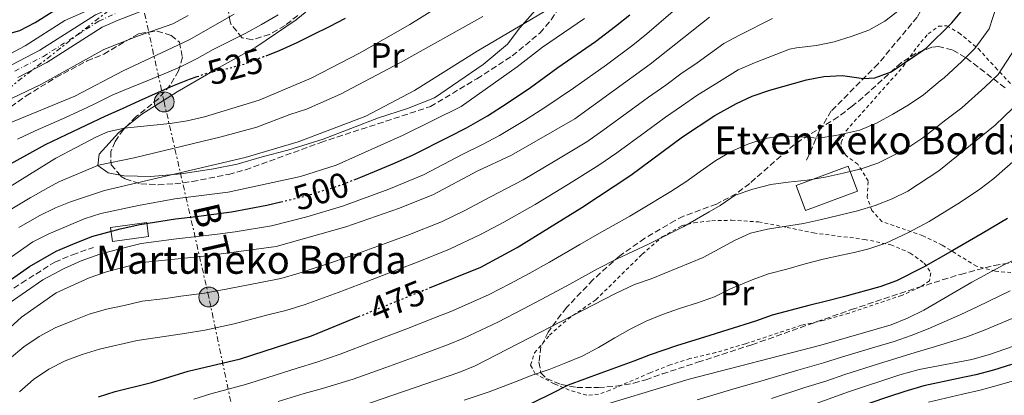
# Model space of a CAD drawing. Units: metres. Extents: x 596627 to 600052, y 4770757 to 4773120.
# Drawn here: x 597874 to 598155, y 4771353 to 4771461 of the extents above; entities that cross this region are included whole.
import ezdxf
from ezdxf.enums import TextEntityAlignment as Align

# ---------------------------------------------------------------- set-up
doc = ezdxf.new("R2010")
doc.units = ezdxf.units.M
doc.header["$MEASUREMENT"] = 0
for name, pattern in [('DGN Style 2', [1.7399219301090239, 1.043953158065414, -0.6959687720436097]), ('DGN Style 3', [2.435890702152634, 1.739921930109024, -0.6959687720436097]), ('DGN Style 4', [2.7856150101045474, 1.391937544087219, -0.6959687720436097, 0.001739921930109024, -0.6959687720436097]), ('DGN Style 5', [1.217945351076317, 0.5219765790327072, -0.6959687720436097]), ('DGN Style 7', [3.4798438602180486, 1.565929737098122, -0.6959687720436097, 0.5219765790327072, -0.6959687720436097])]:
    doc.linetypes.add(name, pattern=pattern)
for name, color, linetype, lineweight in [('Borda', 1, 'Continuous', 13), ('Carretera', 9, 'Continuous', 0), ('Construcción sin especificar', 1, 'Continuous', 0), ('Cota de curva de nivel directora', 7, 'Continuous', 0), ('Curva de nivel directora', 30, 'Continuous', 30), ('Curva de nivel directora no vista', 30, 'DGN Style 5', 30), ('Curva de nivel intermedia', 30, 'Continuous', 0), ('Eje de carretera', 7, 'DGN Style 4', 0), ('Etiqueta de uso rústico', 92, 'Continuous', 0), ('Línea blanca (vial)', 7, 'Continuous', 13), ('Línea de cambio de uso (parcela vista)', 92, 'Continuous', 0), ('Línea eléctrica', 6, 'DGN Style 7', 0), ('Poste tendido eléctrico', 7, 'Continuous', 0), ('Senda', 7, 'DGN Style 3', 0), ('Tela metálica o alambrada', 7, 'DGN Style 2', 0), ('Tensión línea eléctrica', 7, 'Continuous', 0), ('Texto de Borda', 7, 'Continuous', 0), ('Zona arbolada', 92, 'DGN Style 3', 0)]:
    doc.layers.add(name, color=color, linetype=linetype, lineweight=lineweight)
doc.styles.add('Style-Arial', font='arial.ttf')

# ---------------------------------------------------------------- blocks, each defined once
blk = doc.blocks.new('5PELE')
at = {"layer": 'Construcción sin especificar', "linetype": 'Continuous', "lineweight": 0}
h = blk.add_hatch(color=9, dxfattribs=at)
edge = h.paths.add_edge_path()
edge.add_arc((-2.000000476837158e-05, 0), 0.2850000000000001, 0, 360)
at = {"layer": 'Construcción sin especificar', "color": 252, "linetype": 'Continuous', "lineweight": 0}
blk.add_circle((-2.000000476837158e-05, 0), 0.2850000000000001, dxfattribs=at)

msp = doc.modelspace()

# ---------------------------------------------------------------- linework, layer by layer
at = {"layer": 'Borda', "color": 1, "linetype": 'Continuous', "lineweight": 13, "elevation": 469.6300000000047, "flags": 128}
msp.add_lwpolyline([(598112.6699999999, 4771411.550000001), (598097.8499999996, 4771406.02), (598095.1900000004, 4771413.15), (598110.0099999999, 4771418.680000001), (598112.6699999999, 4771411.550000001)], close=True, dxfattribs=at)
at = {"layer": 'Borda', "color": 23, "linetype": 'Continuous', "lineweight": 0, "elevation": 469.6300000000047, "flags": 128}
msp.add_lwpolyline([(598097.8499999996, 4771406.02), (598095.1900000004, 4771413.15), (598110.0099999999, 4771418.680000001), (598112.6699999999, 4771411.550000001), (598097.8499999996, 4771406.02)], dxfattribs=at)
at = {"layer": 'Borda', "color": 1, "linetype": 'Continuous', "lineweight": 13, "extrusion": (0.02931279417589363, -0.1071639201118642, 0.9938091639363464), "elevation": -493299.3365298777, "flags": 128}
msp.add_lwpolyline([(1835610.586399273, 4417117.948748848), (1835600.223206933, 4417119.298876442), (1835600.743686857, 4417123.349259221), (1835611.106879197, 4417121.999131626), (1835610.586399273, 4417117.948748848)], close=True, dxfattribs=at)
at = {"layer": 'Borda', "color": 23, "linetype": 'Continuous', "lineweight": 0, "extrusion": (0.02931279417589363, -0.1071639201118642, 0.9938091639363464), "elevation": -493299.3365298778, "flags": 128}
msp.add_lwpolyline([(1835600.223206933, 4417119.298876442), (1835600.743686857, 4417123.349259221), (1835611.106879197, 4417121.999131626), (1835610.586399273, 4417117.948748848), (1835600.223206933, 4417119.298876442)], dxfattribs=at)
at = {"layer": 'Carretera', "color": 9, "linetype": 'Continuous', "lineweight": 0}
for points in [[(597913.129999999, 4771464.770000001, 543.5), (597901.829999998, 4771460.38, 542.9199999999983), (597897.2800000015, 4771458.319999999, 542.8000000000029), (597881.4899999978, 4771448.279999999, 542.3699999999953), (597873.1999999997, 4771443.960000001, 542.1300000000047)], [(597871.5100000021, 4771447.590000001, 542.1300000000047), (597879.4899999973, 4771451.75, 542.3699999999953), (597895.3700000005, 4771461.84, 542.8000000000029)]]:
    msp.add_polyline3d(points, dxfattribs=at)
at = {"layer": 'Curva de nivel directora', "color": 30, "linetype": 'Continuous', "lineweight": 30, "flags": 128}
for points, elevation in [([(597722.2699999987, 4771426.060000002), (597728.8099999988, 4771434.050000001), (597736.3999999994, 4771440.860000002), (597741.0399999997, 4771443.960000001), (597745.5599999992, 4771446.090000002), (597750.3499999992, 4771447.760000001), (597755.9199999993, 4771449.090000001), (597760.9100000004, 4771449.410000001), (597766.19, 4771449.29), (597784.9199999986, 4771446.730000001), (597806.0999999992, 4771446.300000002), (597822.019999998, 4771447.439999999), (597843.1399999983, 4771450.03), (597863.9700000002, 4771454.630000002), (597873.7299999989, 4771457.359999999), (597878.139999999, 4771459.730000001), (597887.1, 4771465.33), (597891.7800000003, 4771467.92), (597896.3400000001, 4771469.99), (597901.329999999, 4771471.840000001), (597904.0499999992, 4771472.67)], 550.0000000000003), ([(597990.6499999991, 4771383.890000001), (598005.2699999993, 4771389.82), (598015.6600000008, 4771395.400000002), (598034.0799999987, 4771406.810000001), (598048.0199999994, 4771416.090000001), (598062.7800000006, 4771427.039999999), (598071.9999999985, 4771433.08), (598078.1799999988, 4771436.529999999), (598082.7000000007, 4771438.660000003), (598087.7000000007, 4771440.330000001), (598098.1999999993, 4771443.279999999), (598103.11, 4771444.230000001), (598108.3800000005, 4771444.529999999), (598114.4099999988, 4771443.670000001), (598117.6499999998, 4771443.86), (598122.3399999993, 4771445.62), (598132.3099999982, 4771452.390000001), (598139.6399999995, 4771459.619999999), (598142.9400000009, 4771463.550000001)], 475), ([(597943.9999999986, 4771450.210000001), (597948.0099999985, 4771451.82), (597952.9100000003, 4771454.010000001), (597957.47, 4771456.290000001), (597962.0599999989, 4771458.51), (597966.6799999991, 4771460.890000001)], 525.0000000000001), ([(597969.1499999989, 4771414.77), (597971.0699999989, 4771415.53), (597976.069999999, 4771417.57), (597980.66, 4771419.550000001), (597985.9699999986, 4771421.850000001), (597996.0899999995, 4771427.03), (598001.1799999991, 4771429.560000002), (598007.1499999992, 4771433.029999999), (598012.7599999994, 4771436.609999999), (598019.4099999992, 4771441.130000002), (598027.2599999991, 4771446.810000001), (598037.9500000001, 4771454.240000002), (598043.6499999998, 4771458.600000001), (598047.7499999991, 4771461.890000002)], 500.0000000000003), ([(597871.1299999994, 4771419.27), (597875.7099999995, 4771421.850000001), (597881.0499999992, 4771424.83), (597887.0799999997, 4771427.650000001), (597898.2800000003, 4771432.990000002), (597903.0199999989, 4771435.119999999), (597907.7999999998, 4771437.340000001), (597912.4800000003, 4771439.41), (597917.3499999986, 4771441.570000002), (597922.1200000006, 4771443.480000001), (597924.3200000002, 4771444.230000001)], 525.0000000000003), ([(597819.2099999984, 4771352.41), (597823.9800000006, 4771353.980000002), (597829.9999999999, 4771356.99), (597835.0499999991, 4771359.580000001), (597839.7999999989, 4771362.060000002), (597845.5199999987, 4771367.180000001), (597849.6600000005, 4771370.24), (597853.6399999993, 4771373.670000002), (597860.4699999999, 4771378.41), (597867.779999999, 4771383.84), (597876.5499999998, 4771389.970000001), (597884.1499999994, 4771394.350000001), (597888.8399999988, 4771396.390000002), (597894.3300000007, 4771398.560000001), (597902.3799999995, 4771400.710000001), (597907.980000001, 4771402), (597918.2000000002, 4771403.59), (597924.0400000006, 4771404.270000001), (597934.1700000005, 4771405.59), (597944.24, 4771407.480000001), (597948.2499999999, 4771408.430000001)], 500.0000000000005), ([(598155.469999999, 4771403.650000002), (598148.2699999996, 4771399.430000001), (598139.2599999995, 4771394.130000004), (598131.5199999991, 4771389.810000001), (598123.8700000005, 4771385.92), (598119.1099999994, 4771384.210000001), (598108.7400000005, 4771381.36), (598103.8299999997, 4771380.060000002), (598098.8499999997, 4771378.850000001), (598088.3499999989, 4771376.029999999), (598083.6199999992, 4771374.369999999), (598075.7000000001, 4771371.890000002), (598070.6100000005, 4771370.27), (598061.0799999996, 4771367.310000001), (598053.5499999993, 4771364.699999999), (598048.86, 4771362.960000001), (598039.5100000001, 4771359.500000001), (598030.1699999993, 4771356.050000002), (598025.1499999991, 4771353.52), (598020.69, 4771351.270000001), (598016.2300000007, 4771349.02), (598015.169999999, 4771348.520000001)], 450), ([(597896.1999999993, 4771352.740000002), (597900.949999999, 4771354.310000001), (597911.3400000003, 4771356.86), (597921.7999999988, 4771360.11), (597936.7199999986, 4771363.630000001), (597956.909999999, 4771370.210000002), (597970.3400000002, 4771375.650000002)], 475), ([(598156.6299999993, 4771362.02), (598151.4599999991, 4771360.390000002), (598146.4900000005, 4771359.050000002), (598141.4099999998, 4771357.980000001), (598131.6299999986, 4771355.92), (598126.2499999986, 4771354.310000001)], 425), ([(598126.2499999986, 4771354.310000001), (598121.2599999997, 4771352.630000002), (598116.53, 4771351.04), (598111.1799999991, 4771349.050000001), (598105.7699999998, 4771346.99), (598097.969999999, 4771344.070000002), (598087.5499999986, 4771339.720000002), (598079.7900000003, 4771336.710000001), (598074.6899999996, 4771334.510000002), (598065.2599999994, 4771329.930000002), (598056.2699999996, 4771325.560000001), (598051.4500000004, 4771323.320000002), (598046.9099999985, 4771321.220000001), (598042.3800000001, 4771319.110000002), (598037.0499999992, 4771316.410000001)], 425)]:
    msp.add_lwpolyline(points, dxfattribs=dict(at, elevation=elevation))
at = {"layer": 'Curva de nivel directora no vista', "color": 30, "linetype": 'DGN Style 5', "lineweight": 30, "flags": 128}
for points, elevation in [([(597924.3200000002, 4771444.230000001), (597928.169999999, 4771445.539999999), (597933.2599999986, 4771446.59), (597938.3100000002, 4771447.990000002), (597943.2999999991, 4771449.940000001), (597943.9999999986, 4771450.210000001)], 525.0000000000003), ([(597948.2499999999, 4771408.430000001), (597954.7000000007, 4771409.970000001), (597964.8799999997, 4771413.08), (597969.1499999989, 4771414.77)], 500.000000000001), ([(597970.3400000002, 4771375.650000002), (597990.6499999991, 4771383.890000001)], 475)]:
    msp.add_lwpolyline(points, dxfattribs=dict(at, elevation=elevation))
at = {"layer": 'Curva de nivel intermedia', "color": 30, "linetype": 'Continuous', "lineweight": 0, "flags": 128}
for points, elevation in [([(597857.0700000002, 4771404.220000001), (597884.0199999998, 4771420.890000001), (597895.6100000015, 4771427.019999999), (597898.8600000015, 4771428.500000001), (597903.5400000018, 4771429.550000001), (597916.5900000008, 4771430.87), (597921.5300000005, 4771431.619999998), (597926.4200000011, 4771432.77), (597942.0400000006, 4771437.48), (597956.8799999999, 4771443.81), (597970.670000001, 4771450.949999998), (597985.030000002, 4771459.149999999), (598011.9500000003, 4771475.980000001)], 520), ([(597870.7600000007, 4771450.630000001), (597875.3099999992, 4771453.060000001), (597886.6300000005, 4771460.300000001), (597895.9100000008, 4771464.33)], 545), ([(597873.480000001, 4771401.150000001), (597879.2800000012, 4771404.42), (597883.9400000017, 4771406.770000001), (597888.1900000006, 4771408.439999999), (597897.9299999992, 4771411.689999999), (597938.0399999997, 4771421.140000001), (597953.1500000017, 4771425.590000001), (597972.4800000016, 4771432.939999999), (597986.3500000008, 4771440.28), (598004.2200000011, 4771451.489999999), (598026.6700000013, 4771464.749999999)], 510), ([(597944.4800000014, 4771358.279999998), (597952.9100000003, 4771360.970000002), (597958.4900000015, 4771362.640000001), (597965.1700000003, 4771364.92), (597974.510000001, 4771368.509999998), (597983.8400000007, 4771372.09), (597992.5600000002, 4771375.470000001), (597997.1900000015, 4771377.349999999), (598007.6800000012, 4771381.939999999), (598013.5700000009, 4771385.050000001), (598019.0400000003, 4771387.960000001), (598024.8400000007, 4771391.24), (598033.4900000008, 4771396.300000001), (598039.0899999999, 4771399.479999999), (598047.7600000001, 4771404.350000001), (598050.6500000004, 4771406.06), (598059.4600000014, 4771411.42), (598063.7100000004, 4771414.130000001), (598067.8700000001, 4771417.09), (598072.2700000012, 4771420.26), (598076.7100000002, 4771422.869999998), (598081.4199999998, 4771424.970000002), (598086.3200000015, 4771426.520000001), (598091.3100000004, 4771427.269999999), (598096.4300000012, 4771427.039999999), (598101.4900000016, 4771426.659999999), (598106.5499999999, 4771427.41), (598113.4100000019, 4771428.9), (598118.2700000012, 4771430.999999999), (598122.8300000011, 4771433.500000001), (598127.1800000007, 4771436.050000001), (598131.5199999991, 4771439.07), (598136.2599999999, 4771443.060000001), (598137.3799999999, 4771443.850000001), (598142.4500000014, 4771448.559999999), (598146.2100000009, 4771452.249999999), (598150.27, 4771457.849999999), (598152.350000001, 4771464.34)], 470), ([(597862.5500000009, 4771364.92), (597874.2300000018, 4771375.509999999), (597884.1300000015, 4771382.46), (597893.5599999995, 4771386.77), (597898.7699999998, 4771388.509999999), (597908.7099999996, 4771391.119999999), (597926.2699999991, 4771392.939999999), (597946.8600000018, 4771395.699999999), (597966.7000000014, 4771401.359999998), (597982.0100000001, 4771406.66), (597991.7700000011, 4771410.57), (598004.2200000011, 4771417.199999999), (598013.9599999997, 4771421.829999999), (598032.0800000004, 4771432.189999999), (598053.5200000004, 4771447.83), (598070.4800000008, 4771461.239999999)], 490.0000000000001), ([(597864.5600000003, 4771387.999999999), (597877.4300000004, 4771396.980000001), (597881.8800000007, 4771399.26), (597892.1200000001, 4771403.59), (597896.8800000009, 4771405.13), (597907.6100000021, 4771407.430000001), (597917.97, 4771409.31), (597933.1600000003, 4771411.249999999), (597953.810000001, 4771415.730000001), (597963.97, 4771418.949999999), (597983.0700000018, 4771427.49), (597999.6700000003, 4771435.74), (598015.6200000005, 4771447.050000001), (598022.8400000001, 4771452.649999999), (598034.8299999996, 4771460.84)], 505.0000000000001), ([(597867.4300000003, 4771436.130000002), (597879.7100000003, 4771441.999999999), (597897.7300000003, 4771451.980000001), (597907.3400000016, 4771455.81), (597917.3799999999, 4771459.34), (597921.7800000008, 4771461.710000001)], 540.0000000000001), ([(597869.5200000001, 4771405.319999999), (597876.6799999995, 4771409.58), (597881.8899999997, 4771412.539999999), (597884.8300000011, 4771414.189999999), (597896.1600000013, 4771418.930000001), (597906.3899999994, 4771421.050000001), (597931.2200000001, 4771427.060000001), (597941.360000001, 4771429.83), (597950.76, 4771433.439999999), (597955.5299999999, 4771434.949999999), (597965.2700000008, 4771439.24), (597982.3800000012, 4771448.310000001), (598005.7800000012, 4771461.38)], 515.0000000000001), ([(597870.4800000013, 4771430.81), (597889.4700000014, 4771438.609999998), (597903.2400000001, 4771445.84), (597922.0100000012, 4771454.730000001), (597934.9300000005, 4771462.050000001)], 535), ([(597870.8300000001, 4771363.630000001), (597874.9299999992, 4771367.009999999), (597879.3000000012, 4771369.970000001), (597883.8299999997, 4771372.489999999), (597888.7600000006, 4771374.470000001), (597893.5300000005, 4771376.32), (597898.4299999999, 4771377.749999999), (597903.5199999994, 4771378.84), (597908.6000000001, 4771380.08), (597915.4100000006, 4771380.829999999), (597919.7000000001, 4771381.470000001), (597926.4000000011, 4771382.38), (597933.0599999996, 4771383.609999999), (597942.8400000008, 4771385.529999999), (597948.240000001, 4771386.56), (597953.4199999999, 4771388.12), (597962.9200000018, 4771391.2), (597969.6100000015, 4771393.48), (597979.0000000015, 4771396.910000001), (597984.4599999998, 4771398.890000002), (597994.050000001, 4771402.749999999), (598000.6800000005, 4771406.01), (598008.0299999998, 4771409.929999999), (598017.3600000017, 4771414.779999998), (598026.4600000011, 4771420.13), (598035.5200000004, 4771425.57), (598040.0800000001, 4771428.789999999), (598048.1500000014, 4771434.699999998), (598053.0799999998, 4771438.329999999), (598058.0000000017, 4771441.810000001), (598062.2900000011, 4771444.980000001), (598066.9699999993, 4771448.199999999), (598074.5600000002, 4771453.710000001), (598079.0300000004, 4771456.060000001), (598088.4500000017, 4771460.83)], 485), ([(597871.0100000009, 4771379.680000001), (597880.3400000007, 4771386.210000001), (597886.4100000014, 4771389.439999999), (597891.2000000014, 4771391.58), (597896.5500000002, 4771393.529999999), (597902.9900000021, 4771395.239999999), (597908.3400000008, 4771396.56), (597918.4200000014, 4771397.869999999), (597925.1600000005, 4771398.609999999), (597930.1200000005, 4771399.26), (597935.1800000009, 4771399.929999998), (597945.5499999998, 4771401.59), (597955.5900000002, 4771404.199999999), (597965.7900000017, 4771407.220000001), (597973.6100000005, 4771410.08), (597979.0400000018, 4771412.119999999), (597988.8699999999, 4771416.210000002), (598000.1500000008, 4771422.109999998), (598005.7099999997, 4771424.810000001), (598010.5600000002, 4771427.430000001), (598017.7000000015, 4771431.699999999), (598023.2000000001, 4771435.199999999), (598031.6900000015, 4771440.970000001), (598041.0700000003, 4771447.630000002), (598048.5800000007, 4771453.210000001), (598052.5900000005, 4771456.409999999), (598060.150000002, 4771462.929999999)], 495), ([(597873.100000001, 4771426.33), (597878.0800000009, 4771428.769999999), (597885.7200000007, 4771432.079999999), (597891.520000001, 4771434.739999999), (597895.1700000011, 4771436.429999999), (597900.3099999997, 4771439.02), (597905.1700000013, 4771441.02), (597910.1, 4771443), (597914.8800000009, 4771445.01), (597919.5900000005, 4771447.01), (597924.3300000012, 4771449.42), (597928.92, 4771451.980000001), (597933.6699999998, 4771454.319999999), (597938.2000000007, 4771456.599999999), (597942.690000001, 4771459.100000001), (597947.4400000008, 4771461.869999999)], 530.0000000000001), ([(597873.690000001, 4771354.160000001), (597877.6300000016, 4771357.720000002), (597882.0400000017, 4771360.679999999), (597886.7199999999, 4771363.019999999), (597891.5000000009, 4771364.880000001), (597896.49, 4771366.390000001), (597907.2099999997, 4771368.819999999), (597920.7500000005, 4771370.789999999), (597926.5300000006, 4771371.820000002), (597934.8900000004, 4771373.619999998), (597944.5300000006, 4771376.13), (597949.6100000012, 4771377.42), (597955.1600000011, 4771379.159999999), (597964.5500000011, 4771382.579999999), (597972.5300000008, 4771385.599999999), (597981.8600000005, 4771389.199999999), (597986.9000000006, 4771391.130000001), (597996.3300000009, 4771394.939999999), (598005.1700000011, 4771399.099999999), (598011.8400000008, 4771402.67), (598020.7600000014, 4771407.720000001), (598030.2699999999, 4771413.470000002), (598038.9600000003, 4771418.960000001), (598044.0499999998, 4771422.439999999), (598052.100000001, 4771428.38), (598057.9300000003, 4771432.689999999), (598062.480000001, 4771435.800000001), (598067.1500000004, 4771439.029999998), (598072.5700000006, 4771442.37), (598078.6300000002, 4771446.179999999), (598083.36, 4771448.199999999), (598093.3300000011, 4771452.050000001), (598095.26, 4771452.48), (598101.02, 4771453.140000002), (598106.0400000003, 4771454.140000001), (598110.940000002, 4771455.720000001), (598115.9600000001, 4771457.539999999), (598120.5199999998, 4771460.039999999), (598124.560000001, 4771463.180000001)], 480.0000000000001), ([(598053.1100000012, 4771396.34), (598058.0599999998, 4771398.869999999), (598063.1300000015, 4771401.42), (598070.4100000015, 4771405.63), (598073.5000000005, 4771407.409999999), (598077.8400000012, 4771410.329999999), (598082.8300000002, 4771412.060000001), (598087.98, 4771413.369999998), (598092.9700000011, 4771414.090000001), (598098.2999999998, 4771414.689999999), (598103.480000001, 4771415.470000001), (598108.6300000009, 4771416.619999998), (598113.7400000005, 4771417.890000001), (598118.4900000002, 4771419.499999999), (598123.230000001, 4771421.84), (598127.6400000011, 4771424.279999998), (598131.3600000005, 4771426.75), (598137.9200000007, 4771431.889999999), (598142.4500000014, 4771435.310000001), (598149.0200000006, 4771441.220000001), (598152.7900000013, 4771444.869999999), (598157.5999999992, 4771452.150000001)], 465.0000000000001), ([(597967.7000000004, 4771348.98), (597998.9900000007, 4771359.680000001), (598003.6199999999, 4771361.579999999), (598043.6500000019, 4771382.310000001), (598049.1200000015, 4771384.81), (598053.850000001, 4771386.42), (598068.6800000014, 4771392.59), (598077.5799999997, 4771397.430000001), (598082.1399999994, 4771399.470000001), (598087.0700000003, 4771400.659999999), (598097.3299999998, 4771402.279999999), (598102.4600000017, 4771403.42), (598112.7400000015, 4771405.930000001), (598117.7000000012, 4771407.420000001), (598122.5700000017, 4771409.329999999), (598127.0900000012, 4771411.48), (598135.8799999999, 4771417.309999999), (598152.0000000001, 4771430.4), (598159.3600000006, 4771437.499999999)], 460), ([(598159.4299999998, 4771421.970000001), (598151.5700000009, 4771415.159999999), (598147.6100000002, 4771412.060000001), (598142.0700000013, 4771408.369999998), (598133.1700000009, 4771402.800000001), (598127.0399999998, 4771399.57), (598120.7900000003, 4771396.67), (598115.930000001, 4771395.069999999), (598111.7800000003, 4771393.989999999), (598108.1500000004, 4771393.189999999), (598102.9100000011, 4771392.069999999), (598097.7700000001, 4771390.699999999), (598092.5599999999, 4771389.249999999), (598087.360000001, 4771387.880000001), (598082.6100000012, 4771386.210000001), (598076.4900000012, 4771383.59), (598071.870000001, 4771381.31), (598067.0300000019, 4771379.579999999), (598062.1900000006, 4771378.090000001), (598057.0800000009, 4771376.269999999), (598052.4000000004, 4771374.38), (598047.8699999996, 4771372.100000001), (598043.4599999997, 4771369.579999999), (598038.8100000005, 4771366.869999997), (598034.1900000004, 4771364.369999999), (598029.5400000013, 4771362.489999999), (598024.7300000011, 4771360.569999999), (598019.9000000008, 4771358.899999999), (598014.8400000005, 4771356.92), (598007.5899999995, 4771354.199999998), (598000.5100000007, 4771351.779999998)], 455.0000000000001), ([(597947.480000001, 4771351.38), (597954.8400000016, 4771353.66), (597960.0600000008, 4771355.079999999), (597968.8000000002, 4771357.76), (597978.2000000014, 4771361.17), (597987.6000000003, 4771364.579999999), (597995.7800000011, 4771367.569999999), (598000.4000000012, 4771369.460000001), (598010.0900000007, 4771374.060000001), (598017.4700000013, 4771377.909999999), (598022.4300000012, 4771380.509999999), (598029.7699999993, 4771384.460000001), (598038.5700000013, 4771389.310000001), (598044.1100000001, 4771392.140000001), (598053.1100000012, 4771396.34)], 465.0000000000001), ([(598034.5700000004, 4771348.680000001), (598064.7000000007, 4771357.76), (598102.2800000008, 4771367.55), (598122.3000000012, 4771373.350000001), (598126.9500000004, 4771375.180000001), (598131.6599999999, 4771377.55), (598145.3400000016, 4771385.46), (598154.4600000011, 4771390.480000001), (598159.0499999998, 4771392.640000001)], 445), ([(598066.9400000003, 4771351.91), (598076.5200000004, 4771354.720000001), (598086.1100000015, 4771357.539999999), (598095.6900000013, 4771360.350000001), (598102.9600000002, 4771362.410000001), (598108.1000000011, 4771364.029999999), (598117.6699999999, 4771366.930000001), (598123.1200000015, 4771368.58), (598128.0600000012, 4771370.31), (598132.8400000001, 4771372.199999998), (598141.9800000021, 4771376.170000001), (598147.0100000012, 4771378.569999998), (598156.2400000002, 4771383.029999998)], 440.0000000000001), ([(598071.4100000006, 4771340.210000001), (598110.1399999997, 4771354.21), (598124.7500000009, 4771359.039999999), (598130.2899999998, 4771360.59), (598145.3200000013, 4771363.400000001), (598150.3600000017, 4771364.8), (598177.1600000015, 4771374.199999999)], 430.0000000000001), ([(598088.1600000011, 4771352.27), (598097.6600000006, 4771355.380000001), (598103.6399999997, 4771357.259999999), (598109.1200000005, 4771359.119999998), (598118.6500000012, 4771362.140000001), (598123.9400000018, 4771363.81), (598129.1800000012, 4771365.449999998), (598134.0200000004, 4771366.850000001), (598143.6500000017, 4771369.779999998), (598148.690000002, 4771371.689999999), (598158.0100000005, 4771375.569999999)], 435), ([(597923.3400000011, 4771352.029999998), (597928.2600000007, 4771353.630000001), (597938.1100000012, 4771356.289999999), (597944.4800000014, 4771358.279999998)], 470), ([(598132.9600000008, 4771351.26), (598142.7000000017, 4771353.539999999), (598147.6600000015, 4771354.689999999), (598152.5700000002, 4771355.989999999), (598158.1900000017, 4771357.58)], 420)]:
    msp.add_lwpolyline(points, dxfattribs=dict(at, elevation=elevation))
at = {"layer": 'Eje de carretera', "color": 7, "linetype": 'DGN Style 4', "lineweight": 0}
msp.add_polyline3d([(597872.3500000021, 4771445.780000002, 542.1300000000047), (597880.4899999981, 4771450.01, 542.3699999999955), (597896.32, 4771460.080000001, 542.8000000000031), (597901.0599999985, 4771462.220000001, 542.9199999999983)], dxfattribs=at)
at = {"layer": 'Línea blanca (vial)', "color": 7, "linetype": 'Continuous', "lineweight": 13}
for points in [[(597871.5100000016, 4771447.590000002, 542.1300000000047), (597879.4899999968, 4771451.750000001, 542.3699999999955), (597895.37, 4771461.840000001, 542.8000000000031), (597900.2800000008, 4771464.070000002, 542.9199999999983), (597911.5599999973, 4771468.45, 543.5), (597915.7600000015, 4771470.41, 543.6300000000048), (597919.1299999978, 4771472.490000002, 543.7500000000001), (597926.2499999991, 4771478.11, 544.3000000000029), (597933.8099999984, 4771484.619999999, 544.5500000000029), (597951.2499999995, 4771498.630000002, 545.3399999999966), (597958.2899999982, 4771504.840000001, 545.9600000000064), (597964.4799999995, 4771511.16, 546.2599999999948), (597969.2199999981, 4771516.66, 546.75), (597979.9699999995, 4771533.490000002, 547.8600000000007), (597987.2199999981, 4771544.000000001, 548.3800000000047), (597994.0199999998, 4771551.76, 548.8000000000029), (598007.1200000001, 4771565.300000001, 550.1900000000024), (598009.3599999998, 4771568.95, 550.6799999999931), (598014.6299999983, 4771580.49, 551.7500000000001), (598017.6999999993, 4771588.460000001, 552.4100000000036)], [(597873.1999999993, 4771443.960000001, 542.1300000000047), (597881.4899999973, 4771448.279999999, 542.3699999999955), (597897.2800000011, 4771458.32, 542.8000000000031), (597901.8299999975, 4771460.380000001, 542.9199999999983), (597913.1299999985, 4771464.770000001, 543.5)]]:
    msp.add_polyline3d(points, dxfattribs=at)
at = {"layer": 'Línea de cambio de uso (parcela vista)', "color": 92, "linetype": 'Continuous', "lineweight": 0}
for points in [[(597904.3803000003, 4771430.209200001, 519.9431000000042), (597908.5899999999, 4771433.529999999, 521.3399999999965), (597918.6200000001, 4771439.869999999, 523.8000000000029), (597930.6500000004, 4771446.810000001, 525.3300000000017), (597941.0499999998, 4771452.689999999, 526.1600000000036), (597952.6100000005, 4771460.449999999, 527.1399999999994), (597974.6200000001, 4771478.57, 529.3399999999965)], [(598021.4100000003, 4771463.880000001, 510.9900000000052), (598016.3700000001, 4771458.189999999, 509.7599999999948), (598012.8899999997, 4771453.49, 508.8699999999953), (598005.8899999997, 4771447.74, 508.8099999999977), (597992.0300000003, 4771438.140000001, 508.3500000000058), (597984.3200000003, 4771435.109999999, 508.6600000000035), (597976.1100000005, 4771432.449999999, 509.2400000000052), (597960.29, 4771426.390000001, 509.6399999999995), (597950.2100000001, 4771423.210000001, 509.7299999999959), (597942.9199999999, 4771421.34, 509.6999999999971), (597935.7300000006, 4771419.210000001, 509.3000000000029), (597928.9600000001, 4771417.869999999, 509.5500000000029), (597919.7999999998, 4771416.49, 510.0399999999936), (597911.1299999999, 4771415.699999999, 510.5599999999977), (597903.5, 4771415.890000001, 511.8999999999942), (597902.3631999996, 4771416.101399999, 512.2433000000019)], [(597902.3631999996, 4771416.101399999, 512.2433000000019), (597898.9299999997, 4771416.74, 513.279999999999), (597896.0099999999, 4771418.869999999, 514.8800000000047), (597896.3399999999, 4771422.029999999, 517.0200000000041), (597901.9600000001, 4771428.300000001, 519.1399999999994), (597904.3803000003, 4771430.209200001, 519.9431000000042)]]:
    msp.add_polyline3d(points, dxfattribs=at)
at = {"layer": 'Línea eléctrica', "color": 6, "linetype": 'DGN Style 7', "lineweight": 0, "extrusion": (0.8988842124481619, 0.4381862102525598, 0.0001332514434737765), "elevation": 2628134.68099633, "flags": 128}
msp.add_lwpolyline([(4026981.097522641, 178.5572616989675), (4026757.541349376, 162.5153615565515), (4026451.538533879, 140.5572613616045)], dxfattribs=at)
at = {"layer": 'Línea eléctrica', "color": 6, "linetype": 'DGN Style 7', "lineweight": 0}
for points in [[(597821.1499999991, 4771402.130000002, 528.7599999999948), (597907.6709874098, 4771469.855109566, 547.8555999999953), (597919.2899999992, 4771478.95, 550.4199999999983), (598021.1399999997, 4771549.170000001, 540.8699999999953), (598312.7800000017, 4771755.27, 503.0200000000041), (598383.3500000008, 4771809.180000001, 487.6900000000023), (598463.4799999997, 4771865.390000001, 458.2799999999989), (598649.1545195824, 4771991.768147426, 396.0065999999933), (598653.079999999, 4771994.439999999, 394.6900000000023)], [(597973.9799999995, 4771235.859999998, 399.7700000000041), (597945.6900000012, 4771277.279999998, 422.3000000000029), (597938.9099999996, 4771327.579999999, 450.6900000000023), (597927.6599999999, 4771381.26, 484.3500000000058), (597914.9200000016, 4771437, 522.6699999999983), (597907.6709874098, 4771469.855109566, 547.1165999999939), (597906.7299999996, 4771474.12, 550.2899999999936), (597886.7499999994, 4771517.429999999, 565.0899999999965), (597870.4400000015, 4771558.449999999, 581.0599999999977)]]:
    msp.add_polyline3d(points, dxfattribs=at)
at = {"layer": 'Senda', "color": 7, "linetype": 'DGN Style 3', "lineweight": 0}
for points in [[(598133.190000001, 4771478.27, 481.1199999999955), (598133.8000000012, 4771474.090000002, 480.3099999999978), (598133.1399999997, 4771467.189999999, 479.1399999999995), (598129.730000001, 4771461.230000001, 478.2200000000012), (598118.6099999987, 4771447.900000002, 476.0200000000042), (598105.2299999989, 4771434.430000001, 473.0099999999949), (598101.7499999988, 4771428.660000001, 470.9299999999931), (598097.9800000002, 4771419.820000002, 469.0899999999967)], [(597709.0799999988, 4771296.600000001, 493.4799999999959), (597714.8999999971, 4771298.030000002, 493.3300000000017), (597725.1799999989, 4771304.740000002, 491.9799999999959), (597738.5000000005, 4771319.130000001, 491.679999999993), (597751.2099999997, 4771331.910000003, 491.9799999999959), (597757.019999999, 4771336.160000001, 491.8300000000019), (597763.0799999986, 4771339.37, 492.5800000000019), (597770.6700000014, 4771340.62, 493.1799999999931), (597790.4499999983, 4771341.260000002, 495.0000000000001), (597800.3799999993, 4771342.890000001, 495.8999999999942), (597809.7499999992, 4771345.180000001, 495.6000000000058), (597816.8599999994, 4771346.550000002, 496.050000000003), (597821.760000001, 4771347.92, 495.7500000000001), (597829.1000000014, 4771350.58, 495.6000000000058), (597834.1200000015, 4771353.290000001, 495.6000000000058), (597841.1600000003, 4771357.660000001, 495.6000000000058), (597845.5599999991, 4771361.17, 495.6000000000058), (597855.1599999992, 4771369.960000001, 495.4499999999972), (597859.5599999981, 4771373.16, 495.6000000000058), (597870.010000002, 4771382.390000001, 495.6000000000058), (597874.2299999996, 4771385.220000001, 495.4499999999972), (597883.719999998, 4771391.26, 495.8999999999942), (597888.7399999984, 4771393.359999999, 495.8999999999942), (597894.7199999974, 4771395.440000001, 495.8999999999942)]]:
    msp.add_polyline3d(points, dxfattribs=at)
at = {"layer": 'Tela metálica o alambrada', "color": 7, "linetype": 'DGN Style 2', "lineweight": 0}
for points in [[(598158.2199999997, 4771388.060000001, 443.3000000000029), (598152.0599999996, 4771388.65, 444.8000000000029), (598146.6600000003, 4771390.039999999, 447.1600000000035), (598136.8700000001, 4771396.08, 451.6999999999971), (598131.3399999999, 4771398.76, 453.75), (598119.6799999997, 4771402.800000001, 458.1600000000035), (598116.7599999999, 4771406.01, 459.9100000000035), (598115.4600000001, 4771409.720000001, 462.179999999993), (598115.7599999999, 4771414.41, 464.1699999999983), (598112.7699999996, 4771419.24, 466.4400000000023), (598109.9100000003, 4771421.220000001, 467.6999999999971), (598108.1600000003, 4771423.119999999, 468.8899999999995), (598108.0599999996, 4771425.390000001, 469.6600000000035), (598109.4600000001, 4771428.76, 470.3600000000006), (598125.7400000002, 4771447.109999999, 474.4400000000023), (598129.6799999997, 4771452.699999999, 475.0500000000029), (598132.8499999996, 4771456.449999999, 475.3899999999995), (598135.8200000003, 4771458.600000001, 475.2299999999959), (598138.1799999997, 4771458.76, 474.6499999999942), (598141.6200000001, 4771456.75, 473.179999999993), (598147.1799999997, 4771452.199999999, 469.8099999999977), (598152.04, 4771446.82, 465.5800000000018), (598156.9000000004, 4771441.689999999, 462.179999999993)], [(598035.4600000001, 4771353.199999999, 448.7200000000012), (598030.4900000002, 4771354.689999999, 450.2299999999959), (598026.1900000004, 4771356.460000001, 453.2899999999936), (598020.79, 4771359.32, 455.5299999999989), (598019.4299999997, 4771361.83, 456.6600000000035), (598020.5899999999, 4771365.300000001, 457.6999999999971), (598024.7999999998, 4771370.33, 458.9900000000052), (598030.0899999999, 4771374.949999999, 460.2200000000012), (598038.04, 4771380.460000001, 461.0099999999948), (598051.2999999998, 4771393.52, 462.3600000000006), (598056.9900000002, 4771398.41, 462.7599999999948), (598062.5, 4771401.59, 463.2200000000012), (598066.1399999997, 4771402.49, 463.2799999999989), (598071.1399999997, 4771403.050000001, 463.3399999999965), (598076.7999999998, 4771403.189999999, 463.5899999999965), (598084.4400000004, 4771402.730000001, 462.3000000000029), (598092.5999999996, 4771401.16, 460.7400000000052), (598100.1399999997, 4771399.560000001, 458.75), (598114.6699999999, 4771397.730000001, 455.1000000000058), (598122.1900000004, 4771396.189999999, 453.5099999999948), (598127.7699999996, 4771393.82, 452.070000000007), (598131.7599999999, 4771390.92, 450.6900000000023), (598133.5800000001, 4771388.199999999, 449.1499999999942), (598133.25, 4771385.930000001, 448.3899999999995), (598130.7100000001, 4771384.140000001, 447.9900000000052), (598125.3200000003, 4771381.730000001, 448.1699999999983), (598110.29, 4771376.66, 448.1999999999971), (598102.9400000004, 4771374.59, 448.4499999999971), (598096.6299999999, 4771373.189999999, 448.570000000007), (598080.7100000001, 4771367.869999999, 448.6900000000023), (598072.2300000006, 4771365.390000001, 448.6300000000047), (598064.8799999999, 4771363.65, 448.9400000000023), (598059.2800000003, 4771361.890000001, 449.0899999999965), (598053.5199999996, 4771359.600000001, 449.3099999999977), (598042.0700000003, 4771354.630000001, 448.4499999999971), (598038.8300000001, 4771353.49, 448.3600000000006), (598035.4600000001, 4771353.199999999, 448.7200000000012)]]:
    msp.add_polyline3d(points, dxfattribs=at)
at = {"layer": 'Zona arbolada', "color": 92, "linetype": 'DGN Style 3', "lineweight": 0}
for points in [[(597871.1500000004, 4771435.640000001, 543), (597875.5499999998, 4771438.720000001, 543.1600000000036), (597884.0599999996, 4771443.99, 543.779999999999), (597892.9299999997, 4771448.699999999, 544.3800000000047), (597897.7000000002, 4771450.67, 544.3800000000047), (597906.2699999996, 4771455.720000001, 545.8500000000058), (597907.9800000006, 4771456.59, 545.9199999999983), (597912.8899999997, 4771457.24, 545.4600000000064), (597916.9299999997, 4771456, 544.8399999999965), (597919.2699999996, 4771454.050000001, 544.2299999999959), (597920.1399999997, 4771449.76, 541.6300000000047), (597919.0499999998, 4771445.84, 539.9400000000023), (597916.6299999999, 4771441.75, 538.3999999999943), (597913.2800000003, 4771437.9, 536.4499999999971), (597906.9500000002, 4771432.800000001, 531.2100000000064), (597903.29, 4771429.109999999, 528.1399999999994), (597900.9900000002, 4771425.699999999, 525.2100000000064), (597899.75, 4771422.850000001, 522.929999999993), (597899.7599999999, 4771419.050000001, 520.6300000000047), (597902.7000000002, 4771415.720000001, 518.4100000000036), (597903.8200000003, 4771415.02, 517.8699999999953), (597908.2400000002, 4771413.560000001, 516.4900000000052), (597913.2100000001, 4771413.350000001, 515.7400000000052), (597917.9199999999, 4771413.59, 515.4199999999983), (597922.8799999999, 4771414.24, 515.4100000000036), (597933.2599999999, 4771416.289999999, 515.7299999999959), (597938.0800000001, 4771417.58, 515.8500000000058), (597959.5899999999, 4771425.4, 516.0200000000041), (597990.8600000005, 4771435.66, 516.0399999999936), (598004.1299999999, 4771443.619999999, 516.3800000000047), (598014.2199999997, 4771450.130000001, 517.6100000000006), (598022.1200000001, 4771456.689999999, 518.6399999999994), (598025.3099999996, 4771460.470000001, 519.3600000000006), (598028.0199999996, 4771464.730000001, 520.6100000000006)], [(597902.3631999996, 4771416.101399999, 518.664300000004), (597902.7000000002, 4771415.720000001, 518.4100000000036), (597903.8200000003, 4771415.02, 517.8699999999953), (597908.2400000002, 4771413.560000001, 516.4900000000052), (597913.2100000001, 4771413.350000001, 515.7400000000052), (597917.9199999999, 4771413.59, 515.4199999999983), (597922.8799999999, 4771414.24, 515.4100000000036), (597933.2599999999, 4771416.289999999, 515.7299999999959), (597938.0800000001, 4771417.58, 515.8500000000058), (597959.5899999999, 4771425.4, 516.0200000000041), (597990.8600000005, 4771435.66, 516.0399999999936), (598004.1299999999, 4771443.619999999, 516.3800000000047), (598014.2199999997, 4771450.130000001, 517.6100000000006), (598022.1200000001, 4771456.689999999, 518.6399999999994), (598025.3099999996, 4771460.470000001, 519.3600000000006), (598028.0199999996, 4771464.730000001, 520.6100000000006)], [(597953.0199999996, 4771461.710000001, 546.0599999999977), (597949.4100000003, 4771458.800000001, 545.7599999999948), (597944.9699999997, 4771456.279999999, 545.4199999999983), (597939.9900000002, 4771454.730000001, 545.3000000000029), (597937.1600000003, 4771455.33, 546.2200000000012), (597934.0700000003, 4771459.060000001, 547.4199999999983), (597933.7199999997, 4771459.859999999, 547.6000000000058), (597933.0899999999, 4771463.779999999, 548.3699999999953)], [(597953.0199999996, 4771461.710000001, 546.0599999999977), (597949.4100000003, 4771458.800000001, 545.7599999999948), (597944.9699999997, 4771456.279999999, 545.4199999999983), (597939.9900000002, 4771454.730000001, 545.3000000000029), (597937.1600000003, 4771455.33, 546.2200000000012), (597934.0700000003, 4771459.060000001, 547.4199999999983), (597933.7199999997, 4771459.859999999, 547.6000000000058), (597933.0899999999, 4771463.779999999, 548.3699999999953)], [(597871.1500000004, 4771435.640000001, 543), (597875.5499999998, 4771438.720000001, 543.1600000000036), (597884.0599999996, 4771443.99, 543.779999999999), (597892.9299999997, 4771448.699999999, 544.3800000000047), (597897.7000000002, 4771450.67, 544.3800000000047), (597906.2699999996, 4771455.720000001, 545.8500000000058), (597907.9800000006, 4771456.59, 545.9199999999983), (597912.8899999997, 4771457.24, 545.4600000000064), (597916.9299999997, 4771456, 544.8399999999965), (597919.2699999996, 4771454.050000001, 544.2299999999959), (597920.1399999997, 4771449.76, 541.6300000000047), (597919.0499999998, 4771445.84, 539.9400000000023), (597916.6299999999, 4771441.75, 538.3999999999943), (597913.2800000003, 4771437.9, 536.4499999999971), (597906.9500000002, 4771432.800000001, 531.2100000000064), (597904.3803000003, 4771430.209200001, 529.0544999999984)], [(598154.8099999996, 4771441.039999999, 468.679999999993), (598143.5099999999, 4771449.710000001, 475.1199999999953), (598139.7400000002, 4771451.869999999, 478.1499999999942), (598135.8499999996, 4771452.810000001, 481.4600000000065), (598133.9299999997, 4771452.619999999, 482.4799999999959), (598129.4500000002, 4771450.930000001, 482.8000000000029), (598125.1200000001, 4771448.180000001, 482.7799999999989), (598114.1900000004, 4771438.27, 485.6999999999971), (598111.1799999997, 4771435.75, 486.1499999999942), (598107.2000000002, 4771432.730000001, 486.0500000000029), (598096.6200000001, 4771426.15, 484.1600000000035), (598092.7199999997, 4771423.25, 482.9199999999983), (598081.9600000001, 4771413.710000001, 478.320000000007), (598078.0899999999, 4771410.779999999, 477.2899999999936), (598072.5, 4771407.83, 476.6100000000006), (598063.1100000005, 4771404.34, 475.6999999999971), (598060.6500000004, 4771403.119999999, 475.429999999993), (598052.0800000001, 4771398.060000001, 474.3899999999995), (598044.8700000001, 4771393.01, 473.4400000000023), (598037.2199999997, 4771386.16, 472.1499999999942), (598029.7000000002, 4771378.24, 470.8999999999942), (598026.7199999997, 4771374.390000001, 469.820000000007), (598024.4600000001, 4771371.25, 468.5299999999989), (598022.4000000004, 4771367.07, 466.3300000000018), (598021.8200000003, 4771362.680000001, 463.6999999999971), (598022.4100000003, 4771359.600000001, 461.6399999999995), (598024.0099999999, 4771358.01, 459.9499999999971), (598028.1900000004, 4771356.27, 457.3500000000058), (598032.6500000004, 4771355.4, 455.4900000000052), (598038.79, 4771355.380000001, 454.4600000000065), (598043.8300000001, 4771355.76, 454.2200000000012), (598048.8099999996, 4771356.609999999, 454.3500000000058), (598052.3300000001, 4771357.609999999, 454.5899999999965), (598057.0099999999, 4771359.27, 455.179999999993), (598067.0800000001, 4771362.609999999, 455.2100000000065), (598082.5800000001, 4771367.630000001, 454.8899999999995), (598110.9500000002, 4771377.66, 454.0200000000041), (598129.9199999999, 4771383.960000001, 453.8800000000047), (598142.0999999996, 4771387.74, 453.2899999999936), (598151.7000000002, 4771390.300000001, 452.0800000000018), (598158.5199999996, 4771391.4, 450.7599999999948)], [(598154.8099999996, 4771441.039999999, 468.679999999993), (598143.5099999999, 4771449.710000001, 475.1199999999953), (598139.7400000002, 4771451.869999999, 478.1499999999942), (598135.8499999996, 4771452.810000001, 481.4600000000065), (598133.9299999997, 4771452.619999999, 482.4799999999959), (598129.4500000002, 4771450.930000001, 482.8000000000029), (598125.1200000001, 4771448.180000001, 482.7799999999989), (598114.1900000004, 4771438.27, 485.6999999999971), (598111.1799999997, 4771435.75, 486.1499999999942), (598107.2000000002, 4771432.730000001, 486.0500000000029), (598096.6200000001, 4771426.15, 484.1600000000035), (598092.7199999997, 4771423.25, 482.9199999999983), (598081.9600000001, 4771413.710000001, 478.320000000007), (598078.0899999999, 4771410.779999999, 477.2899999999936), (598072.5, 4771407.83, 476.6100000000006), (598063.1100000005, 4771404.34, 475.6999999999971), (598060.6500000004, 4771403.119999999, 475.429999999993), (598052.0800000001, 4771398.060000001, 474.3899999999995), (598044.8700000001, 4771393.01, 473.4400000000023), (598037.2199999997, 4771386.16, 472.1499999999942), (598029.7000000002, 4771378.24, 470.8999999999942), (598026.7199999997, 4771374.390000001, 469.820000000007), (598024.4600000001, 4771371.25, 468.5299999999989), (598022.4000000004, 4771367.07, 466.3300000000018), (598021.8200000003, 4771362.680000001, 463.6999999999971), (598022.4100000003, 4771359.600000001, 461.6399999999995), (598024.0099999999, 4771358.01, 459.9499999999971), (598028.1900000004, 4771356.27, 457.3500000000058), (598032.6500000004, 4771355.4, 455.4900000000052), (598038.79, 4771355.380000001, 454.4600000000065), (598043.8300000001, 4771355.76, 454.2200000000012), (598048.8099999996, 4771356.609999999, 454.3500000000058), (598052.3300000001, 4771357.609999999, 454.5899999999965), (598057.0099999999, 4771359.27, 455.179999999993), (598067.0800000001, 4771362.609999999, 455.2100000000065), (598082.5800000001, 4771367.630000001, 454.8899999999995), (598110.9500000002, 4771377.66, 454.0200000000041), (598129.9199999999, 4771383.960000001, 453.8800000000047), (598142.0999999996, 4771387.74, 453.2899999999936), (598151.7000000002, 4771390.300000001, 452.0800000000018), (598158.5199999996, 4771391.4, 450.7599999999948)], [(597904.3803000003, 4771430.209200001, 529.0544999999984), (597903.29, 4771429.109999999, 528.1399999999994), (597900.9900000002, 4771425.699999999, 525.2100000000064), (597899.75, 4771422.850000001, 522.929999999993), (597899.7599999999, 4771419.050000001, 520.6300000000047), (597902.3631999996, 4771416.101399999, 518.664300000004)]]:
    msp.add_polyline3d(points, dxfattribs=at)

# ---------------------------------------------------------------- block references
at = {"layer": 'Poste tendido eléctrico', "color": 7, "linetype": 'Continuous', "lineweight": 0, "xscale": 10, "yscale": 10, "zscale": 10}
for p in [(597914.9200000016, 4771437, 522.6699999999983), (597927.6599999999, 4771381.26, 484.3500000000058)]:
    msp.add_blockref('5PELE', p, dxfattribs=at)

# ---------------------------------------------------------------- texts
at = {"layer": 'Cota de curva de nivel directora', "color": 7, "linetype": 'Continuous', "lineweight": 0, "style": 'Style-Arial'}
for s, rotation, p in [('525', 15, (597935.165280005, 4771447.108395999, 525)), ('500', 17, (597959.6811577543, 4771411.486257104, 500)), ('475', 22, (597981.3737029696, 4771380.127272735, 475))]:
    msp.add_text(s, height=7.000000000000002, rotation=rotation, dxfattribs=at).set_placement(p, align=Align.MIDDLE_CENTER)
at = {"layer": 'Etiqueta de uso rústico', "color": 92, "linetype": 'Continuous', "lineweight": 0, "style": 'Style-Arial'}
for p in [(597978.6054566096, 4771450.290010002, 518.1600000000036), (598078.345456608, 4771382.42001, 454.75)]:
    msp.add_text('Pr', height=7.000000000000002, dxfattribs=at).set_placement(p, align=Align.MIDDLE_CENTER)
at = {"layer": 'Tensión línea eléctrica', "color": 7, "linetype": 'Continuous', "lineweight": 0, "style": 'Style-Arial'}
msp.add_text('B.T.', height=7.5, rotation=282.9, dxfattribs=at).set_placement((597925.1117423843, 4771398.033134008, 500.7899999999936), align=Align.CENTER)
at = {"layer": 'Texto de Borda', "color": 7, "linetype": 'Continuous', "lineweight": 0, "style": 'Style-Arial'}
for s, p in [('Etxenikeko Borda', (598071.7899999989, 4771422.050000002, 470.8099999999977)), ('Martuneko Borda', (597895.4599999998, 4771387.9, 490.4199999999983))]:
    msp.add_text(s, height=8, dxfattribs=at).set_placement(p)

doc.saveas('drawing.dxf')
